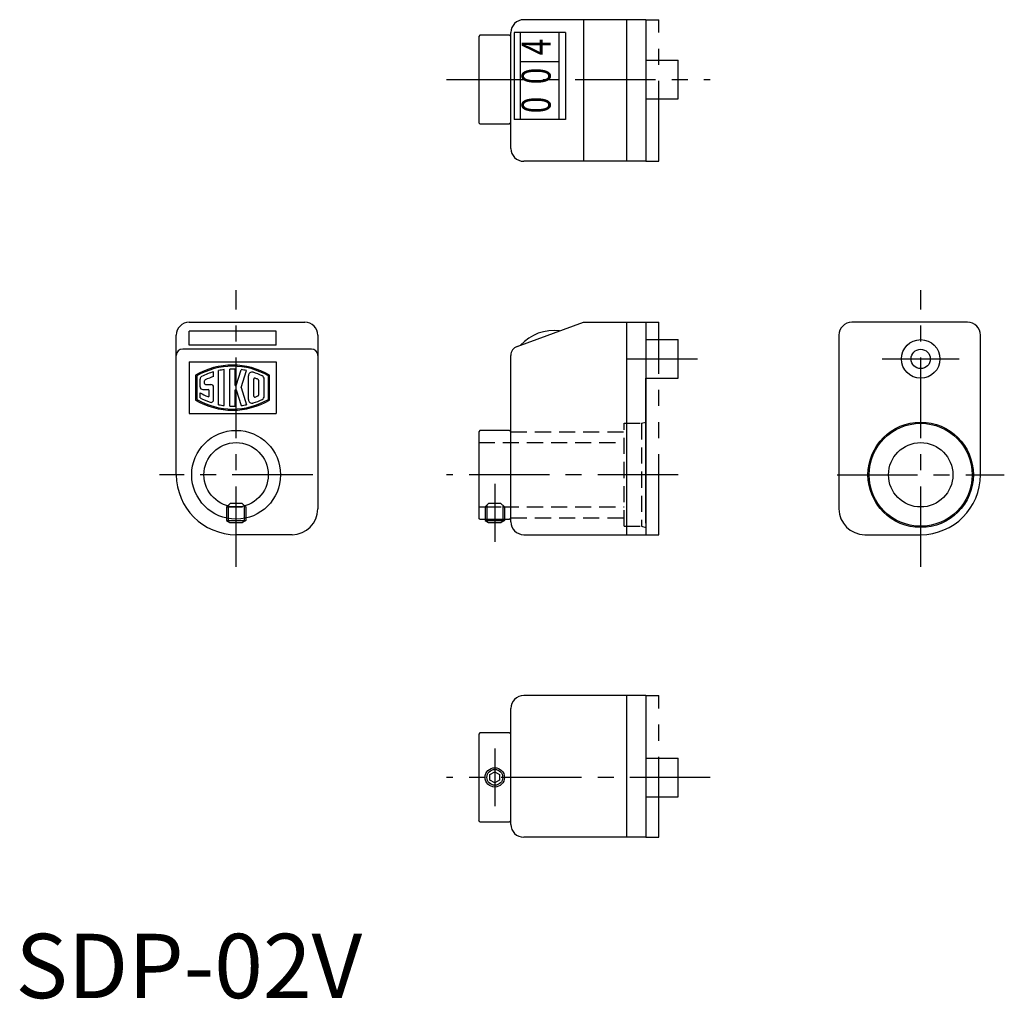
# Model space of a CAD drawing. Extents: x 1 to 154, y 0 to 152.
import ezdxf
from ezdxf.enums import TextEntityAlignment as Align

# ---------------------------------------------------------------- set-up
doc = ezdxf.new("R2010")
doc.units = 0
doc.header["$LTSCALE"] = 10
for name, pattern in [('CENTER', [2, 1.25, -0.25, 0.25, -0.25]), ('HIDDEN', [0.375, 0.25, -0.125]), ('PHANTOM', [2.5, 1.25, -0.25, 0.25, -0.25, 0.25, -0.25])]:
    doc.linetypes.add(name, pattern=pattern)
doc.layers.get('0').update_dxf_attribs({"linetype": 'CONTINUOUS'})
for name, color, linetype in [('1', 1, 'CENTER'), ('2', 2, 'HIDDEN'), ('3', 3, 'CONTINUOUS'), ('5', 3, 'PHANTOM')]:
    doc.layers.add(name, color=color, linetype=linetype)
doc.styles.get("Standard").update_dxf_attribs({"font": 'SIMPLEX', "bigfont": 'BIGFONT'})
doc.styles.add('STANDARD1', font='txt')

msp = doc.modelspace()

# ---------------------------------------------------------------- linework, layer by layer
for p, q in [((98, 152), (79, 152)), ((88.29, 152), (88.29, 130)), ((95, 152), (95, 130)), ((98, 152), (98, 130)), ((77, 132), (77, 150)), ((85.5, 150), (77.5, 150)), ((77.5, 150), (77.5, 136.5)), ((78.5, 136.5), (78.5, 150)), ((84.5, 136.5), (84.5, 150)), ((85.5, 150), (85.5, 136.5)), ((72.2, 149.6), (72, 149.4)), ((72, 149.4), (72, 136)), ((76.8, 149.6), (72.2, 149.6)), ((77, 149.4), (76.8, 149.6)), ((77, 148.7), (77, 149.4)), ((78.5, 145.5), (84.5, 145.5)), ((98, 145.7), (103, 145.7)), ((103, 139.7), (103, 145.7)), ((98, 139.7), (103, 139.7)), ((85.5, 136.5), (77.5, 136.5)), ((72.2, 135.8), (72, 136)), ((72.2, 135.8), (76.8, 135.8)), ((77, 136), (76.8, 135.8)), ((98, 130), (79, 130)), ((27, 105), (45, 105)), ((77.99, 101.25), (88.29, 105)), ((88.29, 105), (98, 105)), ((95, 105), (95, 72)), ((98, 105), (98, 72)), ((148, 105), (130, 105)), ((25, 81.3), (25, 103)), ((27, 101.44), (27, 103.62)), ((40.5, 103.62), (27, 103.62)), ((40.5, 101.44), (40.5, 103.62)), ((47, 103), (47, 76)), ((128, 103), (128, 76)), ((150, 81.3), (150, 103)), ((40.5, 101.44), (27, 101.44)), ((98, 102.3), (103, 102.3)), ((103, 96.3), (103, 102.3)), ((46, 100.84), (26, 100.84)), ((77, 74), (77, 99.84)), ((27, 98.84), (27, 90.84)), ((27, 98.84), (40.5, 98.84)), ((40.5, 98.84), (40.5, 90.84)), ((98, 96.3), (103, 96.3)), ((98, 73.8), (98, 96.3)), ((27, 90.84), (40.5, 90.84)), ((72.2, 88.2), (72, 88)), ((72, 88), (72, 74.6)), ((76.8, 88.2), (72.2, 88.2)), ((77, 88), (76.8, 88.2)), ((77, 87.3), (77, 88)), ((32.94, 76.44), (33.4, 76.9)), ((33.4, 76.9), (35.2, 76.9)), ((35.2, 76.9), (35.66, 76.44)), ((32.8, 74.57), (32.8, 74.2)), ((32.8, 74.2), (35.8, 74.2)), ((32.8, 74.2), (33.32, 73.9)), ((33.32, 73.9), (35.28, 73.9)), ((35.8, 74.2), (35.28, 73.9)), ((35.8, 74.57), (35.8, 74.2)), ((72.2, 74.4), (72, 74.6)), ((72.2, 74.4), (76.8, 74.4)), ((73, 74.4), (73, 74.2)), ((73, 74.2), (76, 74.2)), ((73, 74.2), (73.52, 73.9)), ((73.52, 73.9), (75.48, 73.9)), ((76, 74.2), (75.48, 73.9)), ((76, 74.4), (76, 74.2)), ((77, 74.6), (76.8, 74.4)), ((43, 72), (34.3, 72)), ((79, 72), (98, 72)), ((132, 72), (140.7, 72)), ((98, 47), (79, 47)), ((95, 47), (95, 25)), ((98, 47), (98, 25)), ((77, 27), (77, 45)), ((72.2, 41.2), (72, 41)), ((72, 41), (72, 27.6)), ((76.8, 41.2), (72.2, 41.2)), ((77, 41), (76.8, 41.2)), ((77, 40.3), (77, 41)), ((98, 37.3), (103, 37.3)), ((103, 31.3), (103, 37.3)), ((73.75, 34.73), (74.5, 35.17)), ((73.75, 33.87), (73.75, 34.73)), ((74.5, 33.43), (73.75, 33.87)), ((74.5, 35.17), (75.25, 34.73)), ((75.25, 33.87), (74.5, 33.43)), ((75.25, 34.73), (75.25, 33.87)), ((98, 31.3), (103, 31.3)), ((72.2, 27.4), (72, 27.6)), ((77, 27.6), (76.8, 27.4)), ((72.2, 27.4), (76.8, 27.4)), ((98, 25), (79, 25))]:
    msp.add_line(p, q)
for centre, radius in [((140.7, 99.3), 3), ((140.7, 99.3), 1.5), ((140.7, 81.3), 8.19), ((140.7, 81.3), 8), ((34.3, 81.3), 6.9), ((34.3, 81.3), 5), ((140.7, 81.3), 5), ((74.5, 34.3), 1.5)]:
    msp.add_circle(centre, radius)
for centre, radius, start, end in [((79, 150), 2, 90, 180), ((79, 132), 2, 180, 270), ((27, 103), 2, 90, 180), ((45, 103), 2, 0, 90), ((130, 103), 2, 90, 180), ((148, 103), 2, 0, 90), ((83.66, 96.71), 7, 82.5029, 137.4971), ((78.5, 99.84), 1.5, 110, 180), ((26, 99.84), 1, 90, 180), ((46, 99.84), 1, 0, 90), ((34.3, 81.3), 9.3, 180, 270), ((140.7, 81.3), 9.3, 270, 0), ((43, 76), 4, 270, 0), ((132, 76), 4, 180, 270), ((79, 74), 2, 180, 270), ((79, 45), 2, 90, 180), ((79, 27), 2, 180, 270)]:
    msp.add_arc(centre, radius, start, end)
at = {"layer": '1'}
for p, q in [((67, 142.7), (108, 142.7)), ((34.3, 67), (34.3, 110)), ((140.7, 67), (140.7, 110)), ((95, 99.3), (106, 99.3)), ((134.7, 99.3), (146.7, 99.3)), ((46.2, 81.3), (22.4, 81.3)), ((103, 81.3), (67, 81.3)), ((127.7, 81.3), (153.7, 81.3)), ((74.5, 79.9), (74.5, 70.9)), ((74.5, 38.8), (74.5, 29.8)), ((108, 34.3), (67, 34.3))]:
    msp.add_line(p, q, dxfattribs=at)
at = {"layer": '2'}
for p, q in [((94.6, 89.3), (97.3, 89.3)), ((94.6, 73.3), (94.6, 89.3)), ((97.3, 89.3), (98, 89.49)), ((97.3, 89.3), (97.3, 73.3)), ((77, 88), (94.6, 88)), ((72, 86.3), (94.6, 86.3)), ((73, 76.3), (73.6, 76.9)), ((73.27, 76.57), (73.27, 74.4)), ((73.6, 76.9), (75.4, 76.9)), ((75.4, 76.9), (76, 76.3)), ((75.73, 76.57), (75.73, 74.4)), ((32.8, 76.3), (32.94, 76.44)), ((32.8, 76.3), (35.8, 76.3)), ((32.8, 76.3), (32.8, 74.57)), ((33.07, 76.4), (33.07, 74.51)), ((35.53, 76.4), (35.53, 74.51)), ((35.66, 76.44), (35.8, 76.3)), ((35.8, 76.3), (35.8, 74.57)), ((72, 76.3), (94.6, 76.3)), ((73, 76.3), (73, 74.4)), ((73, 76.3), (76, 76.3)), ((76, 76.3), (76, 74.4)), ((77, 74.6), (94.6, 74.6)), ((94.6, 73.3), (97.3, 73.3)), ((97.3, 73.3), (98, 73.11))]:
    msp.add_line(p, q, dxfattribs=at)
at = {"layer": '3'}
for p, q in [((30.8, 96.57), (30.8, 97.3)), ((31.58, 92.19), (31.58, 97.49)), ((32.45, 92.05), (32.45, 97.64)), ((33.33, 91.98), (33.33, 97.71)), ((34.17, 95.19), (34.17, 97.71)), ((34.31, 95.19), (35.09, 97.63)), ((35.08, 94.84), (35.92, 97.49)), ((36.2, 92.99), (36.2, 96.69)), ((28.7, 94.98), (28.7, 96.18)), ((29.4, 95.47), (29.4, 95.92)), ((29.54, 95.33), (30.38, 95.33)), ((30.8, 92.96), (30.8, 94.91)), ((34.17, 95.19), (34.31, 95.19)), ((37.05, 93.51), (37.05, 96.18)), ((37.82, 93.8), (37.82, 95.88)), ((38.66, 93.52), (38.66, 96.17)), ((28.7, 93.25), (28.7, 94.06)), ((29.12, 94.56), (29.96, 94.56)), ((30.1, 93.57), (30.1, 94.42)), ((34.17, 94.49), (34.31, 94.49)), ((34.17, 91.98), (34.17, 94.49)), ((34.31, 94.49), (35.09, 92.05)), ((35.08, 94.84), (35.92, 92.19)), ((33.07, 76.4), (33.07, 76.57)), ((35.53, 76.4), (35.53, 76.57)), ((33.07, 74.51), (33.07, 74.04)), ((35.53, 74.51), (35.53, 74.04)), ((73.27, 74.4), (73.27, 74.04)), ((75.73, 74.4), (75.73, 74.04))]:
    msp.add_line(p, q, dxfattribs=at)
for points in [[(39.5, 96.76, 0.275732), (28, 96.76), (28, 92.92, 0.275732), (39.5, 92.92)], [(39.32, 96.66, 0.270903), (28.18, 96.66), (28.18, 93.02, 0.270903), (39.32, 93.02)]]:
    msp.add_lwpolyline(points, format="xyb", close=True, dxfattribs=at)
msp.add_circle((74.5, 34.3), 1.23, dxfattribs=at)
for centre, radius, start, end in [((29.12, 96.18), 0.421, 117.076, 180), ((33.75, 87.13), 10.59, 106.1496, 117.076), ((33.75, 87.13), 9.89, 107.3299, 115.5726), ((33.75, 87.13), 10.59, 97.0374, 101.8469), ((33.75, 87.13), 10.59, 87.7227, 92.2773), ((33.75, 87.13), 10.59, 78.1531, 82.7532), ((36.77, 96.69), 0.561, 72.5004, 180), ((33.75, 87.13), 10.59, 64.3059, 72.5004), ((38.1, 96.17), 0.561, 0, 64.3059), ((29.12, 94.98), 0.421, 180, 270), ((29.54, 95.92), 0.14, 115.5726, 180), ((29.54, 95.47), 0.14, 180, 270), ((30.38, 94.91), 0.421, 0, 90), ((37.19, 96.18), 0.14, 69.2021, 180), ((33.75, 87.13), 9.82, 66.6056, 69.2021), ((37.54, 95.88), 0.28, 0, 66.6056), ((33.75, 102.56), 9.89, 239.2936, 247.1395), ((29.96, 93.57), 0.14, 247.1395, 0), ((29.96, 94.42), 0.14, 0, 90), ((37.19, 93.51), 0.14, 180, 290.7979), ((33.75, 102.56), 9.82, 290.7979, 293.3944), ((37.54, 93.8), 0.28, 293.3944, 0), ((38.1, 93.52), 0.561, 295.6941, 0), ((33.75, 102.56), 10.59, 241.522, 250.6684), ((30.38, 92.96), 0.421, 250.6684, 0), ((33.75, 102.56), 10.59, 258.1531, 262.9626), ((33.75, 102.56), 10.59, 267.7227, 272.2773), ((33.75, 102.56), 10.59, 277.2468, 281.8469), ((36.77, 92.99), 0.561, 180, 287.4996), ((33.75, 102.56), 10.59, 287.4996, 295.6941)]:
    msp.add_arc(centre, radius, start, end, dxfattribs=at)
at = {"layer": '5'}
for p, q in [((98, 152), (100, 152)), ((100, 130), (100, 152)), ((98, 130), (100, 130)), ((98, 105), (100, 105)), ((100, 72), (100, 105)), ((98, 72), (100, 72)), ((98, 47), (100, 47)), ((100, 25), (100, 47)), ((98, 25), (100, 25))]:
    msp.add_line(p, q, dxfattribs=at)

# ---------------------------------------------------------------- texts
at = {"width": 0.75}
for s, p in [('4', (81.51, 147.75)), ('0', (81.51, 143.25)), ('0', (81.51, 138.75))]:
    msp.add_text(s, height=4.5, rotation=90, dxfattribs=at).set_placement(p, align=Align.MIDDLE)
at = {"color": 3, "style": 'STANDARD1'}
msp.add_text('SDP-02V', height=10, dxfattribs=at).set_placement((0, 0))

doc.saveas('drawing.dxf')
